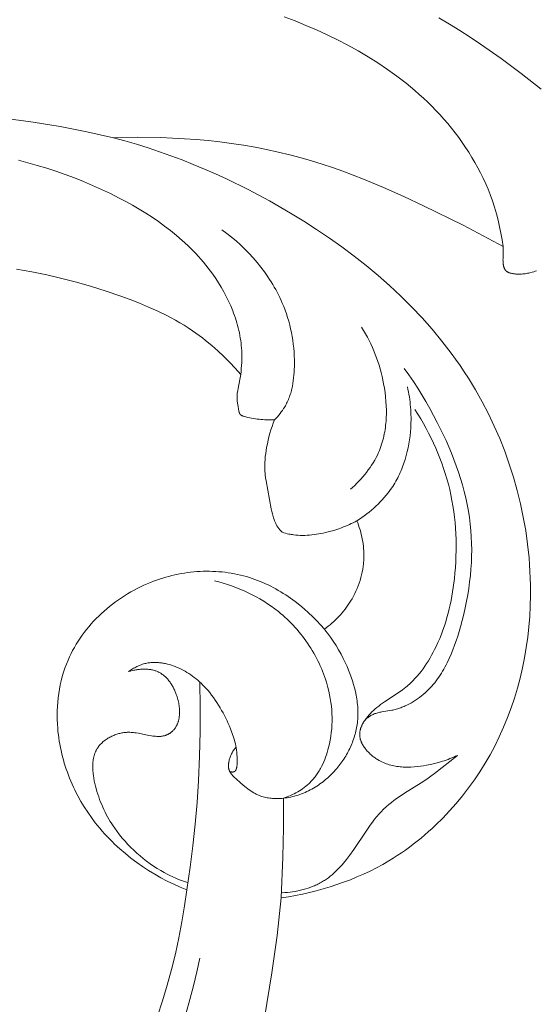
# Model space of a CAD drawing. Units: millimetres. Extents: x 5018 to 12273, y 2519 to 5220.
# Drawn here: x 6445 to 6479, y 3625 to 3690 of the extents above; entities that cross this region are included whole.
import ezdxf

# ---------------------------------------------------------------- set-up
doc = ezdxf.new("R2010")
doc.units = ezdxf.units.MM
doc.layers.get('0').update_dxf_attribs({"lineweight": 13})

# ---------------------------------------------------------------- blocks, each defined once
blk = doc.blocks.new('N.VRS-006_1067_352')
for points in [[(368.102, -143.989), (368.824, -144.262), (369.541, -144.551), (370.253, -144.856), (370.957, -145.177), (371.653, -145.516), (372.339, -145.872), (373.015, -146.246), (373.68, -146.638), (374.331, -147.049), (374.969, -147.479), (375.591, -147.929), (376.197, -148.399), (376.494, -148.641), (376.786, -148.889), (377.074, -149.142), (377.357, -149.4), (377.635, -149.663), (377.908, -149.932), (378.176, -150.207), (378.438, -150.486), (378.702, -150.78), (378.961, -151.079), (379.213, -151.384), (379.458, -151.695), (379.696, -152.011), (379.928, -152.332), (380.151, -152.658), (380.367, -152.989), (380.576, -153.325), (380.775, -153.666), (380.967, -154.011), (381.149, -154.361), (381.322, -154.715), (381.486, -155.073), (381.641, -155.436), (381.785, -155.802), (381.936, -156.22), (382.073, -156.642), (382.199, -157.068), (382.311, -157.497), (382.412, -157.93), (382.5, -158.364), (382.577, -158.801), (382.642, -159.239)], [(378.368, -144.054), (379.075, -144.471), (379.774, -144.902), (380.465, -145.346), (381.15, -145.804), (382.503, -146.756), (383.839, -147.754), (385.163, -148.793)], [(356.758, -152.024), (354.992, -151.625), (353.215, -151.279), (351.427, -150.986), (349.63, -150.748), (348.56, -150.633), (347.487, -150.538), (346.412, -150.462), (345.335, -150.405), (344.257, -150.368), (343.179, -150.35), (342.1, -150.351), (341.021, -150.371), (338.866, -150.467), (336.717, -150.638), (334.577, -150.883), (332.45, -151.2)], [(350.449, -153.513), (351.079, -153.68), (351.705, -153.858), (352.327, -154.048), (352.945, -154.25), (353.559, -154.465), (354.169, -154.692), (354.773, -154.932), (355.373, -155.185), (355.967, -155.452), (356.556, -155.732), (357.139, -156.026), (357.587, -156.264), (358.031, -156.51), (358.47, -156.766), (358.903, -157.031), (359.329, -157.307), (359.748, -157.592), (360.158, -157.888), (360.56, -158.195), (360.952, -158.513), (361.334, -158.843), (361.704, -159.185), (361.885, -159.36), (362.063, -159.539), (362.237, -159.721), (362.408, -159.906), (362.576, -160.095), (362.74, -160.286), (362.901, -160.481), (363.058, -160.68), (363.211, -160.882), (363.361, -161.087), (363.557, -161.372), (363.745, -161.662), (363.925, -161.958), (364.097, -162.26), (364.259, -162.566), (364.411, -162.878), (364.553, -163.194), (364.684, -163.514), (364.745, -163.675), (364.803, -163.837), (364.858, -164), (364.911, -164.164), (364.96, -164.329), (365.006, -164.494), (365.049, -164.66), (365.089, -164.826), (365.125, -164.993), (365.158, -165.161), (365.187, -165.329), (365.213, -165.498), (365.235, -165.667), (365.253, -165.836), (365.268, -166.005), (365.279, -166.175), (365.287, -166.372), (365.29, -166.568), (365.288, -166.765), (365.282, -166.961), (365.271, -167.158), (365.255, -167.354), (365.236, -167.549), (365.213, -167.744)], [(356.758, -152.024), (358.328, -151.991), (359.902, -152.01), (360.689, -152.039), (361.476, -152.083), (362.262, -152.14), (363.047, -152.213), (363.831, -152.3), (364.612, -152.402), (365.39, -152.521), (366.166, -152.654), (366.938, -152.804), (367.705, -152.971), (368.469, -153.154), (369.227, -153.355), (369.927, -153.557), (370.622, -153.773), (371.313, -154.002), (372, -154.244), (373.362, -154.763), (374.709, -155.323), (376.043, -155.917), (377.365, -156.538), (379.98, -157.838), (382.642, -159.239)], [(367.912, -202.537), (368.379, -202.464), (368.845, -202.38), (369.31, -202.285), (369.774, -202.18), (370.235, -202.065), (370.694, -201.939), (371.15, -201.802), (371.602, -201.653), (372.051, -201.494), (372.496, -201.324), (372.936, -201.143), (373.372, -200.951), (373.802, -200.747), (374.227, -200.531), (374.645, -200.304), (375.057, -200.066), (375.336, -199.896), (375.611, -199.72), (375.883, -199.539), (376.152, -199.353), (376.417, -199.161), (376.679, -198.965), (376.937, -198.764), (377.191, -198.558), (377.442, -198.347), (377.689, -198.132), (377.933, -197.912), (378.173, -197.688), (378.64, -197.227), (379.092, -196.75), (379.528, -196.257), (379.946, -195.75), (380.348, -195.229), (380.732, -194.694), (381.098, -194.148), (381.446, -193.59), (381.774, -193.022), (382.084, -192.444), (382.39, -191.823), (382.674, -191.192), (382.936, -190.553), (383.177, -189.906), (383.396, -189.252), (383.595, -188.59), (383.772, -187.923), (383.929, -187.25), (384.065, -186.572), (384.181, -185.89), (384.277, -185.204), (384.353, -184.516), (384.409, -183.825), (384.445, -183.132), (384.462, -182.438), (384.46, -181.744), (384.448, -181.29), (384.428, -180.836), (384.4, -180.382), (384.364, -179.929), (384.269, -179.025), (384.142, -178.124), (383.984, -177.228), (383.796, -176.339), (383.578, -175.456), (383.33, -174.581), (383.053, -173.715), (382.748, -172.859), (382.414, -172.015), (382.052, -171.183), (381.663, -170.364), (381.247, -169.56), (380.805, -168.772), (380.337, -168.001), (380.062, -167.575), (379.78, -167.155), (379.49, -166.74), (379.193, -166.331), (378.888, -165.928), (378.576, -165.53), (377.93, -164.75), (377.259, -163.992), (376.562, -163.256), (375.842, -162.541), (375.099, -161.847), (374.335, -161.173), (373.552, -160.521), (372.752, -159.888), (371.934, -159.276), (371.102, -158.684), (370.255, -158.111), (369.397, -157.558), (368.528, -157.025), (367.13, -156.218), (365.709, -155.46), (364.266, -154.753), (363.537, -154.419), (362.802, -154.098), (362.063, -153.791), (361.319, -153.496), (360.57, -153.216), (359.817, -152.949), (359.058, -152.697), (358.296, -152.458), (357.529, -152.234), (356.758, -152.024)], [(363.972, -158.14), (364.29, -158.375), (364.6, -158.621), (364.905, -158.878), (365.201, -159.144), (365.49, -159.421), (365.771, -159.707), (366.042, -160.002), (366.303, -160.305), (366.554, -160.617), (366.795, -160.938), (367.024, -161.265), (367.134, -161.432), (367.24, -161.6), (367.344, -161.77), (367.445, -161.942), (367.542, -162.116), (367.636, -162.291), (367.726, -162.467), (367.813, -162.645), (367.896, -162.825), (367.976, -163.006), (368.074, -163.244), (368.166, -163.484), (368.252, -163.727), (368.331, -163.972), (368.404, -164.218), (368.47, -164.467), (368.53, -164.717), (368.584, -164.969), (368.631, -165.223), (368.672, -165.478), (368.706, -165.735), (368.734, -165.993), (368.756, -166.252), (368.771, -166.513), (368.78, -166.774), (368.782, -167.037), (368.78, -167.226), (368.774, -167.414), (368.764, -167.603), (368.75, -167.791), (368.731, -167.979), (368.708, -168.165), (368.679, -168.35), (368.645, -168.534), (368.605, -168.716), (368.582, -168.806), (368.559, -168.895), (368.533, -168.984), (368.506, -169.072), (368.477, -169.159), (368.447, -169.246), (368.414, -169.332), (368.38, -169.417), (368.344, -169.501), (368.306, -169.584), (368.266, -169.667), (368.224, -169.748), (368.181, -169.829), (368.135, -169.908), (368.1, -169.966), (368.064, -170.023), (367.988, -170.135), (367.909, -170.245), (367.826, -170.352), (367.74, -170.457), (367.651, -170.559), (367.56, -170.659), (367.466, -170.757)], [(382.642, -159.239), (382.637, -160.041), (382.635, -160.143), (382.636, -160.193), (382.637, -160.244), (382.64, -160.295), (382.644, -160.346), (382.649, -160.397), (382.656, -160.448), (382.661, -160.473), (382.665, -160.498), (382.671, -160.524), (382.676, -160.549), (382.686, -160.586), (382.691, -160.605), (382.697, -160.623), (382.703, -160.641), (382.709, -160.659), (382.716, -160.677), (382.723, -160.695), (382.731, -160.712), (382.739, -160.729), (382.747, -160.746), (382.757, -160.762), (382.761, -160.77), (382.766, -160.778), (382.771, -160.786), (382.776, -160.793), (382.782, -160.801), (382.787, -160.808), (382.792, -160.816), (382.798, -160.823), (382.803, -160.829), (382.809, -160.835), (382.814, -160.841), (382.82, -160.847), (382.825, -160.853), (382.831, -160.859), (382.837, -160.864), (382.843, -160.87), (382.855, -160.881), (382.868, -160.891), (382.881, -160.901), (382.894, -160.911), (382.908, -160.92), (382.922, -160.929), (382.937, -160.937), (382.951, -160.946), (382.966, -160.953), (382.982, -160.961), (382.997, -160.968), (383.013, -160.975), (383.029, -160.982), (383.045, -160.988), (383.062, -160.994), (383.078, -161), (383.112, -161.01), (383.146, -161.02), (383.18, -161.029), (383.215, -161.037), (383.25, -161.044), (383.285, -161.051), (383.327, -161.058), (383.369, -161.065), (383.411, -161.07), (383.452, -161.075), (383.494, -161.079), (383.535, -161.082), (383.577, -161.084), (383.618, -161.086), (383.7, -161.087), (383.782, -161.086), (383.863, -161.081), (383.944, -161.075), (384.024, -161.066), (384.104, -161.055), (384.184, -161.042), (384.263, -161.027), (384.342, -161.011), (384.421, -160.992), (384.578, -160.952), (384.676, -160.924), (384.773, -160.895), (384.869, -160.863)], [(365.213, -167.744), (364.854, -167.34), (364.483, -166.946), (364.1, -166.562), (363.705, -166.191), (363.299, -165.833), (362.881, -165.489), (362.668, -165.322), (362.451, -165.16), (362.232, -165.001), (362.011, -164.847), (361.735, -164.663), (361.455, -164.486), (361.172, -164.315), (360.885, -164.15), (360.595, -163.99), (360.301, -163.836), (359.706, -163.542), (359.101, -163.268), (358.488, -163.01), (357.868, -162.767), (357.244, -162.537), (356.275, -162.206), (355.3, -161.902), (354.319, -161.623), (353.331, -161.369), (352.336, -161.139), (351.336, -160.934), (350.329, -160.752)], [(373.245, -164.617), (373.377, -164.832), (373.504, -165.05), (373.625, -165.271), (373.741, -165.495), (373.851, -165.722), (373.957, -165.951), (374.056, -166.184), (374.151, -166.418), (374.24, -166.655), (374.323, -166.895), (374.401, -167.137), (374.474, -167.381), (374.541, -167.627), (374.603, -167.876), (374.659, -168.126), (374.709, -168.378), (374.759, -168.666), (374.802, -168.955), (374.837, -169.246), (374.863, -169.537), (374.881, -169.829), (374.889, -170.121), (374.888, -170.412), (374.883, -170.558), (374.876, -170.703), (374.867, -170.847), (374.854, -170.991), (374.839, -171.135), (374.821, -171.278), (374.801, -171.42), (374.777, -171.562), (374.751, -171.703), (374.721, -171.843), (374.689, -171.982), (374.653, -172.121), (374.614, -172.258), (374.572, -172.394), (374.527, -172.529), (374.479, -172.663), (374.427, -172.796), (374.371, -172.927), (374.291, -173.103), (374.205, -173.276), (374.113, -173.446), (374.015, -173.614), (373.912, -173.779), (373.804, -173.94), (373.691, -174.099), (373.573, -174.255), (373.452, -174.408), (373.326, -174.557), (373.197, -174.703), (373.064, -174.846), (372.928, -174.985), (372.788, -175.121), (372.647, -175.253), (372.502, -175.382)], [(376.081, -167.357), (376.387, -167.782), (376.683, -168.214), (376.97, -168.653), (377.248, -169.097), (377.516, -169.548), (377.776, -170.005), (378.028, -170.467), (378.271, -170.935), (378.665, -171.741), (378.852, -172.149), (379.032, -172.561), (379.205, -172.976), (379.369, -173.394), (379.525, -173.815), (379.672, -174.238), (379.809, -174.664), (379.936, -175.093), (380.053, -175.523), (380.158, -175.956), (380.253, -176.39), (380.335, -176.826), (380.404, -177.263), (380.461, -177.702), (380.503, -178.126), (380.532, -178.551), (380.55, -178.976), (380.556, -179.402), (380.551, -179.829), (380.534, -180.256), (380.506, -180.684), (380.468, -181.111), (380.419, -181.539), (380.36, -181.967), (380.291, -182.394), (380.213, -182.822), (380.125, -183.248), (380.028, -183.675), (379.922, -184.101), (379.808, -184.526), (379.626, -185.14), (379.527, -185.445), (379.422, -185.747), (379.31, -186.046), (379.19, -186.341), (379.063, -186.631), (378.927, -186.915), (378.856, -187.056), (378.782, -187.194), (378.706, -187.331), (378.627, -187.466), (378.546, -187.599), (378.462, -187.73), (378.375, -187.859), (378.286, -187.985), (378.194, -188.11), (378.098, -188.232), (378, -188.352), (377.898, -188.469), (377.794, -188.584), (377.686, -188.696), (377.574, -188.805), (377.46, -188.911), (377.341, -189.015), (377.219, -189.116), (377.093, -189.213), (376.965, -189.307), (376.833, -189.396), (376.699, -189.482), (376.563, -189.563), (376.424, -189.64), (376.282, -189.712), (376.139, -189.779), (376.066, -189.811), (375.993, -189.841), (375.92, -189.87), (375.846, -189.898), (375.772, -189.924), (375.697, -189.949), (375.622, -189.973), (375.547, -189.995), (375.471, -190.015), (375.395, -190.034), (375.318, -190.051), (375.242, -190.067), (375.11, -190.091), (374.579, -190.173), (374.512, -190.185), (374.447, -190.199), (374.381, -190.214), (374.316, -190.231), (374.251, -190.25), (374.186, -190.27), (374.129, -190.291), (374.072, -190.313), (374.015, -190.338), (373.96, -190.364), (373.905, -190.392), (373.851, -190.421), (373.825, -190.437), (373.799, -190.453), (373.773, -190.47), (373.747, -190.487), (373.722, -190.504), (373.697, -190.522), (373.673, -190.54), (373.649, -190.559), (373.625, -190.578), (373.602, -190.598), (373.579, -190.618), (373.557, -190.639), (373.536, -190.66), (373.514, -190.681), (373.494, -190.703), (373.474, -190.726), (373.454, -190.749), (373.435, -190.772), (373.417, -190.796), (373.399, -190.82), (373.377, -190.853), (373.355, -190.887), (373.335, -190.921), (373.315, -190.956), (373.297, -190.992), (373.28, -191.028), (373.263, -191.065), (373.248, -191.101)], [(367.466, -170.757), (367.337, -170.762), (367.207, -170.765), (367.078, -170.764), (366.948, -170.762), (366.819, -170.757), (366.69, -170.749), (366.562, -170.739), (366.435, -170.727), (366.311, -170.713), (366.187, -170.697), (366.064, -170.678), (365.941, -170.656), (365.817, -170.631), (365.692, -170.603), (365.566, -170.571), (365.437, -170.535), (365.401, -170.524), (365.364, -170.512), (365.346, -170.506), (365.329, -170.499), (365.312, -170.492), (365.295, -170.485), (365.287, -170.481), (365.278, -170.477), (365.27, -170.473), (365.263, -170.469), (365.255, -170.465), (365.247, -170.46), (365.24, -170.455), (365.233, -170.45), (365.226, -170.445), (365.219, -170.44), (365.212, -170.435), (365.206, -170.429), (365.199, -170.424), (365.196, -170.421), (365.193, -170.418), (365.19, -170.415), (365.188, -170.411), (365.185, -170.408), (365.182, -170.405), (365.178, -170.4), (365.174, -170.394), (365.17, -170.389), (365.166, -170.383), (365.162, -170.377), (365.158, -170.371), (365.155, -170.365), (365.152, -170.359), (365.148, -170.353), (365.145, -170.346), (365.142, -170.34), (365.139, -170.333), (365.134, -170.32), (365.129, -170.306), (365.124, -170.292), (365.12, -170.278), (365.111, -170.249), (365.097, -170.19), (365.065, -170.044), (365.037, -169.9), (365.013, -169.756), (365.003, -169.685), (364.994, -169.614), (364.987, -169.543), (364.982, -169.473), (364.978, -169.402), (364.975, -169.332), (364.975, -169.262), (364.976, -169.192), (364.979, -169.121), (364.984, -169.051), (364.99, -168.991), (364.997, -168.931), (365.015, -168.81), (365.037, -168.689), (365.161, -168.084), (365.213, -167.744)], [(372.929, -177.473), (373.096, -177.366), (373.261, -177.255), (373.424, -177.14), (373.584, -177.021), (373.741, -176.898), (373.896, -176.771), (374.048, -176.641), (374.196, -176.506), (374.341, -176.368), (374.482, -176.226), (374.619, -176.081), (374.752, -175.932), (374.88, -175.779), (375.004, -175.623), (375.124, -175.463), (375.238, -175.299), (375.31, -175.189), (375.381, -175.078), (375.449, -174.965), (375.515, -174.851), (375.579, -174.735), (375.64, -174.618), (375.699, -174.5), (375.756, -174.381), (375.811, -174.26), (375.864, -174.139), (375.915, -174.017), (375.963, -173.893), (376.054, -173.643), (376.136, -173.391), (376.21, -173.135), (376.276, -172.876), (376.334, -172.616), (376.384, -172.354), (376.427, -172.09), (376.461, -171.826), (376.488, -171.561), (376.508, -171.295), (376.517, -171.123), (376.523, -170.951), (376.526, -170.779), (376.526, -170.608), (376.523, -170.436), (376.516, -170.265), (376.507, -170.094), (376.495, -169.924), (376.479, -169.754), (376.461, -169.584), (376.439, -169.415), (376.415, -169.246), (376.387, -169.078), (376.357, -168.91), (376.323, -168.743), (376.287, -168.577)], [(379.604, -193.064), (379.483, -193.122), (379.361, -193.178), (379.239, -193.231), (379.115, -193.281), (378.99, -193.329), (378.864, -193.375), (378.738, -193.418), (378.61, -193.459), (378.352, -193.534), (378.09, -193.601), (377.826, -193.661), (377.558, -193.713), (377.353, -193.749), (377.146, -193.78), (376.938, -193.806), (376.73, -193.826), (376.522, -193.839), (376.417, -193.843), (376.313, -193.845), (376.209, -193.846), (376.105, -193.844), (376.002, -193.839), (375.898, -193.833), (375.795, -193.824), (375.692, -193.813), (375.59, -193.799), (375.488, -193.782), (375.386, -193.763), (375.285, -193.741), (375.184, -193.716), (375.084, -193.688), (374.985, -193.657), (374.886, -193.623), (374.788, -193.585), (374.691, -193.544), (374.595, -193.5), (374.499, -193.452), (374.405, -193.4), (374.311, -193.345), (374.253, -193.309), (374.196, -193.271), (374.14, -193.232), (374.084, -193.192), (374.029, -193.151), (373.975, -193.108), (373.921, -193.064), (373.869, -193.019), (373.818, -192.973), (373.767, -192.926), (373.718, -192.878), (373.67, -192.829), (373.624, -192.779), (373.579, -192.728), (373.536, -192.676), (373.494, -192.624), (373.454, -192.57), (373.416, -192.516), (373.38, -192.462), (373.345, -192.407), (373.313, -192.351), (373.283, -192.295), (373.269, -192.267), (373.255, -192.238), (373.242, -192.21), (373.229, -192.181), (373.217, -192.153), (373.206, -192.124), (373.196, -192.095), (373.186, -192.066), (373.176, -192.037), (373.167, -192.008), (373.159, -191.979), (373.152, -191.95), (373.145, -191.921), (373.139, -191.892), (373.134, -191.863), (373.129, -191.833), (373.126, -191.804), (373.122, -191.775), (373.12, -191.746), (373.118, -191.716), (373.118, -191.685), (373.118, -191.654), (373.118, -191.622), (373.12, -191.591), (373.123, -191.56), (373.126, -191.528), (373.13, -191.497), (373.135, -191.466), (373.141, -191.435), (373.147, -191.403), (373.154, -191.372), (373.162, -191.341), (373.171, -191.31), (373.18, -191.279), (373.19, -191.248), (373.201, -191.217), (373.213, -191.187), (373.225, -191.156), (373.237, -191.125), (373.251, -191.095), (373.279, -191.034), (373.31, -190.973), (373.343, -190.913), (373.379, -190.853), (373.416, -190.794), (373.456, -190.735), (373.497, -190.677), (373.54, -190.619), (373.584, -190.562), (373.63, -190.505), (373.678, -190.449), (373.726, -190.394), (373.776, -190.339), (373.827, -190.285), (373.932, -190.18), (374.04, -190.078), (374.151, -189.979), (374.262, -189.884), (374.385, -189.785), (374.508, -189.69), (374.632, -189.599), (374.756, -189.512), (375.732, -188.866), (375.965, -188.701), (376.079, -188.616), (376.191, -188.527), (376.27, -188.462), (376.347, -188.395), (376.424, -188.327), (376.499, -188.257), (376.573, -188.185), (376.647, -188.112), (376.79, -187.962), (376.929, -187.806), (377.064, -187.645), (377.195, -187.479), (377.322, -187.308), (377.444, -187.134), (377.563, -186.956), (377.677, -186.775), (377.787, -186.591), (377.894, -186.404), (377.996, -186.215), (378.094, -186.024), (378.188, -185.832), (378.313, -185.562), (378.43, -185.29), (378.54, -185.016), (378.643, -184.74), (378.739, -184.462), (378.829, -184.183), (378.912, -183.902), (378.988, -183.619), (379.059, -183.335), (379.124, -183.05), (379.183, -182.763), (379.237, -182.476), (379.33, -181.897), (379.404, -181.316), (379.442, -180.945), (379.473, -180.574), (379.496, -180.202), (379.513, -179.829), (379.522, -179.457), (379.523, -179.084), (379.517, -178.711), (379.503, -178.338), (379.481, -177.966), (379.451, -177.595), (379.412, -177.224), (379.366, -176.855), (379.311, -176.486), (379.247, -176.119), (379.175, -175.754), (379.094, -175.391), (379.006, -175.038), (378.91, -174.688), (378.805, -174.34), (378.693, -173.994), (378.573, -173.651), (378.445, -173.31), (378.31, -172.972), (378.167, -172.638), (378.018, -172.306), (377.861, -171.978), (377.698, -171.653), (377.528, -171.332), (377.352, -171.014), (377.17, -170.7), (376.981, -170.391), (376.787, -170.085)], [(367.979, -178.241), (367.94, -178.205), (367.902, -178.169), (367.864, -178.131), (367.828, -178.092), (367.792, -178.053), (367.758, -178.012), (367.725, -177.97), (367.694, -177.927), (367.665, -177.886), (367.638, -177.843), (367.612, -177.8), (367.587, -177.756), (367.564, -177.711), (367.541, -177.665), (367.52, -177.619), (367.499, -177.572), (367.48, -177.525), (367.461, -177.478), (367.427, -177.381), (367.395, -177.284), (367.366, -177.186), (367.322, -177.018), (367.282, -176.85), (367.247, -176.681), (366.9, -174.818), (366.869, -174.615), (366.843, -174.411), (366.833, -174.309), (366.824, -174.207), (366.819, -174.106), (366.815, -174.006), (366.813, -173.905), (366.813, -173.804), (366.815, -173.703), (366.819, -173.602), (366.832, -173.4), (366.85, -173.199), (366.875, -172.997), (366.905, -172.796), (366.938, -172.596), (366.984, -172.36), (367.035, -172.125), (367.091, -171.892), (367.154, -171.661), (367.223, -171.431), (367.297, -171.204), (367.378, -170.979), (367.466, -170.757)], [(372.929, -177.473), (372.806, -177.54), (372.683, -177.603), (372.558, -177.665), (372.432, -177.724), (372.306, -177.781), (372.178, -177.835), (372.049, -177.887), (371.919, -177.937), (371.656, -178.03), (371.389, -178.115), (371.119, -178.19), (370.846, -178.257), (370.696, -178.291), (370.545, -178.321), (370.394, -178.348), (370.242, -178.373), (370.089, -178.394), (369.937, -178.412), (369.784, -178.426), (369.631, -178.436), (369.478, -178.442), (369.326, -178.444), (369.173, -178.442), (369.022, -178.435), (368.87, -178.423), (368.72, -178.406), (368.644, -178.395), (368.57, -178.383), (368.495, -178.37), (368.421, -178.355), (368.309, -178.331), (368.199, -178.304), (368.088, -178.274), (367.979, -178.241)], [(370.773, -184.677), (370.9, -184.581), (371.026, -184.483), (371.149, -184.382), (371.271, -184.277), (371.39, -184.17), (371.506, -184.06), (371.62, -183.948), (371.731, -183.832), (371.839, -183.714), (371.945, -183.593), (372.047, -183.47), (372.147, -183.344), (372.243, -183.215), (372.336, -183.084), (372.426, -182.95), (372.512, -182.815), (372.609, -182.652), (372.701, -182.486), (372.788, -182.317), (372.869, -182.145), (372.945, -181.971), (373.016, -181.795), (373.081, -181.617), (373.14, -181.436), (373.194, -181.254), (373.241, -181.071), (373.282, -180.886), (373.318, -180.7), (373.346, -180.513), (373.369, -180.325), (373.378, -180.231), (373.385, -180.137), (373.39, -180.042), (373.394, -179.948), (373.397, -179.789), (373.395, -179.631), (373.388, -179.472), (373.377, -179.314), (373.361, -179.156), (373.342, -178.999), (373.318, -178.842), (373.29, -178.685), (373.258, -178.53), (373.222, -178.375), (373.182, -178.222), (373.138, -178.069), (373.091, -177.918), (373.04, -177.768), (372.986, -177.62), (372.929, -177.473)], [(361.634, -201.998), (361.198, -201.817), (360.767, -201.622), (360.341, -201.413), (359.92, -201.191), (359.506, -200.956), (359.099, -200.708), (358.699, -200.447), (358.308, -200.174), (357.926, -199.887), (357.553, -199.588), (357.191, -199.277), (356.839, -198.953), (356.668, -198.787), (356.5, -198.618), (356.335, -198.445), (356.173, -198.27), (356.014, -198.092), (355.858, -197.91), (355.706, -197.726), (355.558, -197.539), (355.301, -197.197), (355.056, -196.846), (354.823, -196.486), (354.602, -196.119), (354.395, -195.744), (354.296, -195.554), (354.2, -195.362), (354.108, -195.169), (354.02, -194.974), (353.934, -194.777), (353.853, -194.58), (353.775, -194.38), (353.7, -194.18), (353.629, -193.978), (353.562, -193.775), (353.499, -193.571), (353.439, -193.366), (353.383, -193.16), (353.331, -192.952), (353.283, -192.744), (353.239, -192.535), (353.199, -192.326), (353.162, -192.115), (353.13, -191.904), (353.102, -191.692), (353.079, -191.48), (353.059, -191.267), (353.039, -190.978), (353.027, -190.687), (353.023, -190.397), (353.027, -190.107), (353.04, -189.817), (353.06, -189.528), (353.089, -189.239), (353.127, -188.952), (353.173, -188.667), (353.228, -188.383), (353.292, -188.101), (353.364, -187.822), (353.446, -187.545), (353.536, -187.272), (353.636, -187.001), (353.745, -186.735), (353.842, -186.518), (353.944, -186.304), (354.053, -186.093), (354.168, -185.885), (354.289, -185.679), (354.415, -185.477), (354.547, -185.278), (354.684, -185.082), (354.826, -184.889), (354.974, -184.7), (355.126, -184.514), (355.284, -184.332), (355.446, -184.153), (355.612, -183.978), (355.783, -183.807), (355.959, -183.64), (356.138, -183.476), (356.321, -183.317), (356.509, -183.162), (356.7, -183.011), (356.894, -182.865), (357.092, -182.723), (357.294, -182.585), (357.498, -182.452), (357.706, -182.324), (357.916, -182.201), (358.13, -182.082), (358.346, -181.968), (358.564, -181.86), (358.785, -181.756), (359.008, -181.658), (359.233, -181.565), (359.431, -181.488), (359.63, -181.416), (359.831, -181.347), (360.032, -181.283), (360.235, -181.223), (360.439, -181.167), (360.644, -181.115), (360.85, -181.067), (361.056, -181.024), (361.263, -180.985), (361.471, -180.95), (361.679, -180.92), (361.888, -180.894), (362.096, -180.872), (362.305, -180.855), (362.514, -180.842), (362.723, -180.833), (362.932, -180.829), (363.141, -180.829), (363.35, -180.834), (363.558, -180.843), (363.766, -180.857), (363.973, -180.875), (364.18, -180.898), (364.386, -180.925), (364.591, -180.957), (364.795, -180.994), (364.998, -181.035), (365.2, -181.081), (365.401, -181.131), (365.601, -181.187), (365.799, -181.247), (365.98, -181.306), (366.16, -181.369), (366.338, -181.436), (366.515, -181.506), (366.691, -181.581), (366.865, -181.659), (367.038, -181.74), (367.209, -181.825), (367.379, -181.913), (367.547, -182.004), (367.713, -182.099), (367.878, -182.197), (368.042, -182.297), (368.203, -182.401), (368.521, -182.617), (368.831, -182.843), (369.134, -183.08), (369.429, -183.326), (369.715, -183.581), (369.993, -183.844), (370.262, -184.115), (370.522, -184.393), (370.773, -184.677)], [(363.484, -181.462), (363.769, -181.536), (364.052, -181.616), (364.334, -181.704), (364.614, -181.8), (364.892, -181.902), (365.167, -182.012), (365.439, -182.128), (365.708, -182.253), (365.974, -182.384), (366.236, -182.523), (366.495, -182.669), (366.749, -182.823), (366.998, -182.984), (367.243, -183.152), (367.483, -183.328), (367.718, -183.511), (367.865, -183.632), (368.01, -183.757), (368.152, -183.884), (368.293, -184.014), (368.43, -184.147), (368.565, -184.283), (368.697, -184.421), (368.827, -184.562), (368.954, -184.705), (369.079, -184.851), (369.2, -185), (369.319, -185.15), (369.434, -185.303), (369.547, -185.459), (369.657, -185.616), (369.763, -185.776), (369.867, -185.937), (369.967, -186.1), (370.064, -186.266), (370.158, -186.433), (370.248, -186.602), (370.335, -186.772), (370.418, -186.944), (370.498, -187.118), (370.575, -187.293), (370.648, -187.47), (370.717, -187.648), (370.782, -187.827), (370.844, -188.008), (370.902, -188.189), (370.956, -188.372), (371.006, -188.556), (371.066, -188.8), (371.119, -189.046), (371.165, -189.294), (371.203, -189.543), (371.234, -189.792), (371.258, -190.042), (371.273, -190.293), (371.281, -190.544), (371.281, -190.795), (371.273, -191.046), (371.257, -191.297), (371.233, -191.548), (371.2, -191.798), (371.159, -192.047), (371.109, -192.295), (371.051, -192.542), (371.007, -192.703), (370.96, -192.864), (370.909, -193.024), (370.853, -193.182), (370.794, -193.339), (370.73, -193.493), (370.661, -193.645), (370.588, -193.794), (370.51, -193.941), (370.469, -194.013), (370.427, -194.084), (370.384, -194.155), (370.34, -194.224), (370.294, -194.293), (370.247, -194.36), (370.199, -194.427), (370.149, -194.492), (370.099, -194.557), (370.046, -194.62), (369.993, -194.682), (369.938, -194.743), (369.882, -194.803), (369.824, -194.861), (369.778, -194.906), (369.731, -194.951), (369.635, -195.037), (369.535, -195.12), (369.432, -195.199), (369.327, -195.276), (369.22, -195.349), (369.11, -195.42), (368.998, -195.487), (368.884, -195.55), (368.768, -195.611), (368.651, -195.669), (368.532, -195.723), (368.412, -195.775), (368.291, -195.823), (368.17, -195.868), (368.048, -195.91)], [(364.883, -192.548), (364.843, -192.594), (364.805, -192.642), (364.769, -192.691), (364.734, -192.742), (364.7, -192.793), (364.669, -192.846), (364.638, -192.899), (364.61, -192.954), (364.583, -193.009), (364.557, -193.066), (364.533, -193.123), (364.511, -193.181), (364.491, -193.24), (364.472, -193.3), (364.455, -193.36), (364.44, -193.421), (364.426, -193.486), (364.42, -193.519), (364.415, -193.552), (364.41, -193.584), (364.406, -193.617), (364.402, -193.65), (364.4, -193.682), (364.398, -193.715), (364.398, -193.747), (364.398, -193.779), (364.399, -193.811), (364.4, -193.827), (364.402, -193.843), (364.404, -193.859), (364.405, -193.874), (364.408, -193.89), (364.41, -193.905), (364.413, -193.921), (364.416, -193.936), (364.419, -193.95), (364.423, -193.964), (364.427, -193.978), (364.431, -193.993), (364.435, -194.006), (364.44, -194.02), (364.445, -194.034), (364.45, -194.048), (364.455, -194.061), (364.461, -194.075), (364.473, -194.102), (364.486, -194.128), (364.5, -194.154), (364.514, -194.18), (364.53, -194.205), (364.546, -194.231), (364.563, -194.256), (364.581, -194.28), (364.599, -194.305), (364.618, -194.329), (364.638, -194.353), (364.679, -194.4), (364.721, -194.447), (364.766, -194.493), (364.812, -194.538), (364.906, -194.627), (365.195, -194.884), (365.388, -195.048), (365.581, -195.205), (365.679, -195.279), (365.778, -195.351), (365.878, -195.419), (365.978, -195.484), (366.081, -195.546), (366.132, -195.575), (366.185, -195.604), (366.237, -195.631), (366.29, -195.657), (366.343, -195.683), (366.397, -195.707), (366.452, -195.73), (366.507, -195.751), (366.562, -195.772), (366.618, -195.791), (366.702, -195.817), (366.787, -195.84), (366.873, -195.861), (366.961, -195.878), (367.049, -195.894), (367.138, -195.907), (367.227, -195.917), (367.317, -195.925), (367.408, -195.93), (367.499, -195.934), (367.59, -195.935), (367.682, -195.934), (367.773, -195.931), (367.865, -195.926), (367.956, -195.919), (368.048, -195.91), (368.172, -195.895), (368.297, -195.877), (368.42, -195.855), (368.543, -195.83), (368.665, -195.802), (368.787, -195.771), (368.907, -195.737), (369.027, -195.699), (369.145, -195.659), (369.263, -195.616), (369.379, -195.569), (369.495, -195.521), (369.609, -195.469), (369.722, -195.414), (369.835, -195.357), (369.945, -195.298), (370.055, -195.235), (370.163, -195.171), (370.27, -195.103), (370.375, -195.034), (370.479, -194.962), (370.581, -194.888), (370.682, -194.811), (370.782, -194.733), (370.879, -194.652), (370.975, -194.569), (371.069, -194.484), (371.162, -194.397), (371.253, -194.309), (371.341, -194.218), (371.428, -194.126), (371.513, -194.032), (371.588, -193.945), (371.661, -193.857), (371.733, -193.768), (371.803, -193.678), (371.871, -193.587), (371.938, -193.494), (372.003, -193.4), (372.066, -193.305), (372.127, -193.209), (372.186, -193.112), (372.243, -193.014), (372.299, -192.914), (372.352, -192.814), (372.404, -192.714), (372.454, -192.612), (372.502, -192.509), (372.547, -192.406), (372.591, -192.302), (372.632, -192.197), (372.672, -192.091), (372.709, -191.985), (372.745, -191.879), (372.778, -191.772), (372.808, -191.664), (372.837, -191.556), (372.863, -191.447), (372.888, -191.338), (372.909, -191.229), (372.929, -191.119), (372.946, -191.009), (372.961, -190.899), (372.973, -190.788), (372.984, -190.666), (372.992, -190.543), (372.997, -190.421), (373, -190.298), (372.999, -190.175), (372.996, -190.052), (372.991, -189.93), (372.983, -189.807), (372.972, -189.684), (372.959, -189.561), (372.943, -189.438), (372.926, -189.316), (372.906, -189.193), (372.883, -189.071), (372.833, -188.827), (372.774, -188.585), (372.707, -188.343), (372.634, -188.104), (372.553, -187.866), (372.467, -187.63), (372.375, -187.396), (372.277, -187.165), (372.175, -186.937), (372.029, -186.633), (371.876, -186.335), (371.714, -186.043), (371.544, -185.757), (371.365, -185.477), (371.177, -185.203), (370.979, -184.937), (370.877, -184.806), (370.773, -184.677)], [(364.496, -194.147), (364.512, -194.151), (364.527, -194.155), (364.543, -194.158), (364.56, -194.161), (364.576, -194.164), (364.593, -194.166), (364.609, -194.168), (364.626, -194.169), (364.642, -194.17), (364.658, -194.17), (364.666, -194.17), (364.674, -194.17), (364.682, -194.17), (364.69, -194.169), (364.698, -194.169), (364.706, -194.168), (364.713, -194.167), (364.721, -194.166), (364.728, -194.164), (364.735, -194.163), (364.742, -194.161), (364.749, -194.159), (364.754, -194.158), (364.759, -194.156), (364.763, -194.154), (364.768, -194.153), (364.773, -194.151), (364.777, -194.149), (364.781, -194.147), (364.786, -194.145), (364.79, -194.143), (364.794, -194.14), (364.798, -194.138), (364.802, -194.136), (364.806, -194.133), (364.81, -194.13), (364.814, -194.128), (364.818, -194.125), (364.822, -194.122), (364.825, -194.119), (364.829, -194.116), (364.833, -194.113), (364.836, -194.11), (364.84, -194.107), (364.843, -194.103), (364.846, -194.1), (364.85, -194.096), (364.853, -194.093), (364.856, -194.089), (364.859, -194.086), (364.862, -194.082), (364.865, -194.078), (364.871, -194.07), (364.877, -194.062), (364.882, -194.054), (364.888, -194.045), (364.893, -194.036), (364.898, -194.027), (364.902, -194.017), (364.907, -194.008), (364.911, -193.998), (364.915, -193.988), (364.919, -193.977), (364.923, -193.967), (364.927, -193.956), (364.93, -193.945), (364.933, -193.934), (364.939, -193.911), (364.945, -193.888), (364.95, -193.864), (364.954, -193.839), (364.958, -193.814), (364.962, -193.788), (364.965, -193.762), (364.969, -193.709), (364.973, -193.655), (364.975, -193.601), (364.977, -193.492), (364.976, -193.324), (364.971, -193.162), (364.962, -193.006), (364.949, -192.856), (364.932, -192.711), (364.912, -192.57), (364.888, -192.434), (364.861, -192.3), (364.83, -192.17), (364.797, -192.043), (364.761, -191.917), (364.722, -191.794), (364.68, -191.671), (364.636, -191.549), (364.542, -191.306), (364.469, -191.131), (364.392, -190.955), (364.312, -190.778), (364.227, -190.601), (364.138, -190.424), (364.045, -190.247), (363.948, -190.071), (363.847, -189.897), (363.742, -189.724), (363.632, -189.553), (363.519, -189.384), (363.401, -189.218), (363.28, -189.055), (363.154, -188.896), (363.024, -188.74), (362.89, -188.589), (362.789, -188.48), (362.685, -188.374), (362.579, -188.271), (362.47, -188.17), (362.36, -188.072), (362.247, -187.977), (362.131, -187.885), (362.014, -187.797), (361.894, -187.712), (361.771, -187.63), (361.647, -187.551), (361.52, -187.476), (361.39, -187.404), (361.258, -187.337), (361.124, -187.273), (360.987, -187.213), (360.864, -187.163), (360.738, -187.116), (360.611, -187.073), (360.483, -187.034), (360.354, -186.999), (360.224, -186.968), (360.158, -186.954), (360.093, -186.942), (360.027, -186.93), (359.961, -186.92), (359.896, -186.911), (359.83, -186.904), (359.764, -186.898), (359.698, -186.893), (359.632, -186.889), (359.566, -186.887), (359.5, -186.886), (359.435, -186.887), (359.369, -186.889), (359.304, -186.893), (359.239, -186.898), (359.174, -186.905), (359.109, -186.914), (359.045, -186.924), (358.981, -186.936), (358.917, -186.949), (358.839, -186.968), (358.762, -186.99), (358.686, -187.013), (358.61, -187.039), (358.535, -187.068), (358.461, -187.098), (358.387, -187.131), (358.315, -187.165), (358.243, -187.201), (358.172, -187.239), (358.102, -187.279), (358.033, -187.32), (357.965, -187.363), (357.898, -187.407), (357.832, -187.453), (357.768, -187.5)], [(357.768, -187.5), (357.884, -187.465), (358.002, -187.433), (358.123, -187.405), (358.184, -187.392), (358.246, -187.381), (358.308, -187.37), (358.37, -187.361), (358.432, -187.353), (358.494, -187.346), (358.557, -187.34), (358.619, -187.336), (358.682, -187.333), (358.745, -187.331), (358.807, -187.33), (358.869, -187.331), (358.931, -187.333), (358.993, -187.336), (359.055, -187.341), (359.116, -187.348), (359.177, -187.356), (359.237, -187.365), (359.296, -187.376), (359.356, -187.389), (359.414, -187.403), (359.472, -187.419), (359.529, -187.437), (359.585, -187.456), (359.64, -187.477), (359.695, -187.5), (359.722, -187.512), (359.749, -187.525), (359.803, -187.552), (359.855, -187.581), (359.907, -187.611), (359.957, -187.644), (360.006, -187.678), (360.055, -187.713), (360.102, -187.75), (360.149, -187.789), (360.194, -187.829), (360.239, -187.871), (360.282, -187.914), (360.324, -187.959), (360.366, -188.005), (360.406, -188.052), (360.446, -188.101), (360.484, -188.15), (360.521, -188.201), (360.558, -188.254), (360.593, -188.307), (360.628, -188.361), (360.661, -188.417), (360.693, -188.473), (360.725, -188.531), (360.755, -188.589), (360.784, -188.648), (360.813, -188.708), (360.84, -188.769), (360.866, -188.831), (360.892, -188.893), (360.939, -189.02), (360.967, -189.099), (360.992, -189.179), (361.016, -189.26), (361.039, -189.341), (361.059, -189.423), (361.078, -189.505), (361.095, -189.587), (361.11, -189.67), (361.123, -189.753), (361.134, -189.835), (361.142, -189.918), (361.149, -190), (361.153, -190.082), (361.154, -190.163), (361.154, -190.244), (361.151, -190.324), (361.145, -190.404), (361.137, -190.482), (361.132, -190.521), (361.126, -190.56), (361.119, -190.598), (361.112, -190.636), (361.104, -190.674), (361.096, -190.711), (361.086, -190.748), (361.076, -190.785), (361.066, -190.821), (361.054, -190.857), (361.042, -190.893), (361.029, -190.928), (361.015, -190.963), (361.001, -190.997), (360.985, -191.031), (360.969, -191.064), (360.952, -191.097), (360.935, -191.13), (360.916, -191.162), (360.897, -191.193), (360.877, -191.224), (360.856, -191.255), (360.834, -191.285), (360.811, -191.314), (360.788, -191.343), (360.763, -191.371), (360.738, -191.398), (360.712, -191.425), (360.69, -191.447), (360.668, -191.467), (360.645, -191.488), (360.622, -191.508), (360.598, -191.527), (360.574, -191.546), (360.549, -191.564), (360.524, -191.582), (360.499, -191.599), (360.473, -191.615), (360.447, -191.631), (360.42, -191.647), (360.394, -191.661), (360.366, -191.675), (360.339, -191.688), (360.311, -191.7), (360.292, -191.708), (360.272, -191.716), (360.253, -191.724), (360.233, -191.731), (360.213, -191.738), (360.193, -191.744), (360.152, -191.756), (360.112, -191.766), (360.071, -191.775), (360.029, -191.783), (359.988, -191.789), (359.946, -191.794), (359.903, -191.799), (359.861, -191.802), (359.818, -191.804), (359.775, -191.805), (359.732, -191.805), (359.689, -191.804), (359.646, -191.803), (359.558, -191.797), (359.471, -191.789), (359.383, -191.778), (359.295, -191.765), (359.119, -191.735), (358.436, -191.598), (358.269, -191.57), (358.185, -191.558), (358.101, -191.548), (358.017, -191.54), (357.934, -191.534), (357.849, -191.53), (357.765, -191.529), (357.68, -191.531), (357.637, -191.533), (357.595, -191.535), (357.526, -191.541), (357.458, -191.549), (357.389, -191.559), (357.321, -191.571), (357.252, -191.585), (357.184, -191.601), (357.115, -191.618), (357.047, -191.638), (356.979, -191.659), (356.912, -191.682), (356.845, -191.707), (356.779, -191.733), (356.713, -191.761), (356.648, -191.791), (356.584, -191.822), (356.521, -191.855), (356.458, -191.89), (356.397, -191.926), (356.337, -191.964), (356.279, -192.003), (356.221, -192.044), (356.165, -192.086), (356.111, -192.129), (356.058, -192.174), (356.007, -192.221), (355.958, -192.268), (355.91, -192.317), (355.864, -192.367), (355.821, -192.418), (355.799, -192.445), (355.779, -192.471), (355.759, -192.498), (355.739, -192.525), (355.721, -192.552), (355.702, -192.58), (355.68, -192.614), (355.659, -192.65), (355.639, -192.685), (355.619, -192.721), (355.601, -192.758), (355.583, -192.795), (355.566, -192.832), (355.55, -192.87), (355.535, -192.908), (355.521, -192.946), (355.507, -192.984), (355.494, -193.023), (355.482, -193.063), (355.471, -193.102), (355.461, -193.142), (355.451, -193.183), (355.442, -193.223), (355.433, -193.264), (355.419, -193.346), (355.407, -193.43), (355.397, -193.514), (355.39, -193.599), (355.386, -193.685), (355.384, -193.771), (355.384, -193.858), (355.386, -193.946), (355.391, -194.034), (355.397, -194.123), (355.405, -194.212), (355.415, -194.301), (355.427, -194.39), (355.455, -194.568), (355.488, -194.746), (355.527, -194.924), (355.57, -195.099), (355.616, -195.273), (355.669, -195.457), (355.725, -195.638), (355.784, -195.816), (355.847, -195.991), (355.912, -196.164), (355.981, -196.333), (356.053, -196.5), (356.128, -196.665), (356.206, -196.827), (356.288, -196.987), (356.373, -197.145), (356.461, -197.3), (356.552, -197.454), (356.647, -197.606), (356.745, -197.756), (356.846, -197.904), (357.006, -198.127), (357.173, -198.346), (357.348, -198.56), (357.53, -198.771), (357.718, -198.976), (357.912, -199.177), (358.112, -199.373), (358.318, -199.563), (358.53, -199.747), (358.747, -199.925), (358.968, -200.097), (359.195, -200.263), (359.426, -200.421), (359.661, -200.573), (359.9, -200.717), (360.142, -200.854), (360.328, -200.952), (360.516, -201.046), (360.705, -201.136), (360.896, -201.221), (361.089, -201.302), (361.284, -201.379), (361.48, -201.451), (361.677, -201.52)], [(361.634, -201.998), (361.861, -200.502), (362.046, -199.069), (362.198, -197.631), (362.321, -196.19), (362.414, -194.747), (362.487, -193.109), (362.525, -191.469), (362.527, -189.829), (362.492, -188.189)], [(379.604, -193.064), (378.603, -193.871), (378.093, -194.263), (377.833, -194.454), (377.568, -194.639), (377.206, -194.878), (376.104, -195.573), (375.744, -195.811), (375.568, -195.934), (375.395, -196.06), (375.226, -196.189), (375.061, -196.323), (374.901, -196.461), (374.823, -196.532), (374.746, -196.604), (374.661, -196.687), (374.578, -196.772), (374.496, -196.858), (374.416, -196.946), (374.26, -197.127), (374.109, -197.313), (373.963, -197.503), (373.821, -197.697), (373.544, -198.096), (372.727, -199.32), (372.441, -199.721), (372.249, -199.973), (372.049, -200.217), (371.946, -200.337), (371.841, -200.454), (371.734, -200.568), (371.625, -200.68), (371.513, -200.789), (371.398, -200.894), (371.281, -200.997), (371.161, -201.095), (371.038, -201.19), (370.913, -201.281), (370.785, -201.368), (370.719, -201.41), (370.653, -201.45), (370.578, -201.494), (370.502, -201.537), (370.425, -201.578), (370.347, -201.618), (370.268, -201.656), (370.189, -201.693), (370.109, -201.729), (370.028, -201.763), (369.864, -201.827), (369.697, -201.886), (369.529, -201.939), (369.358, -201.987), (369.186, -202.03), (369.013, -202.067), (368.839, -202.1), (368.664, -202.127), (368.489, -202.15), (368.314, -202.168), (368.138, -202.181), (367.964, -202.189)], [(367.912, -202.537), (368.023, -199.825), (368.055, -197.868), (368.048, -195.91)], [(358.24, -214.065), (358.633, -213.162), (359.006, -212.25), (359.358, -211.329), (359.687, -210.399), (360.023, -209.374), (360.333, -208.339), (360.616, -207.296), (360.873, -206.247), (361.103, -205.192), (361.307, -204.131), (361.484, -203.066), (361.634, -201.998)], [(360.846, -233.552), (364.815, -219.419), (365.551, -216.467), (366.211, -213.497), (366.791, -210.51), (367.286, -207.509), (367.628, -205.027), (367.912, -202.537)], [(361.586, -210.183), (361.844, -209.279), (362.081, -208.37), (362.296, -207.456), (362.489, -206.537)]]:
    blk.add_lwpolyline(points)

msp = doc.modelspace()

# ---------------------------------------------------------------- block references
msp.add_blockref('N.VRS-006_1067_352', (6094.086, 3834.625))

doc.saveas('drawing.dxf')
